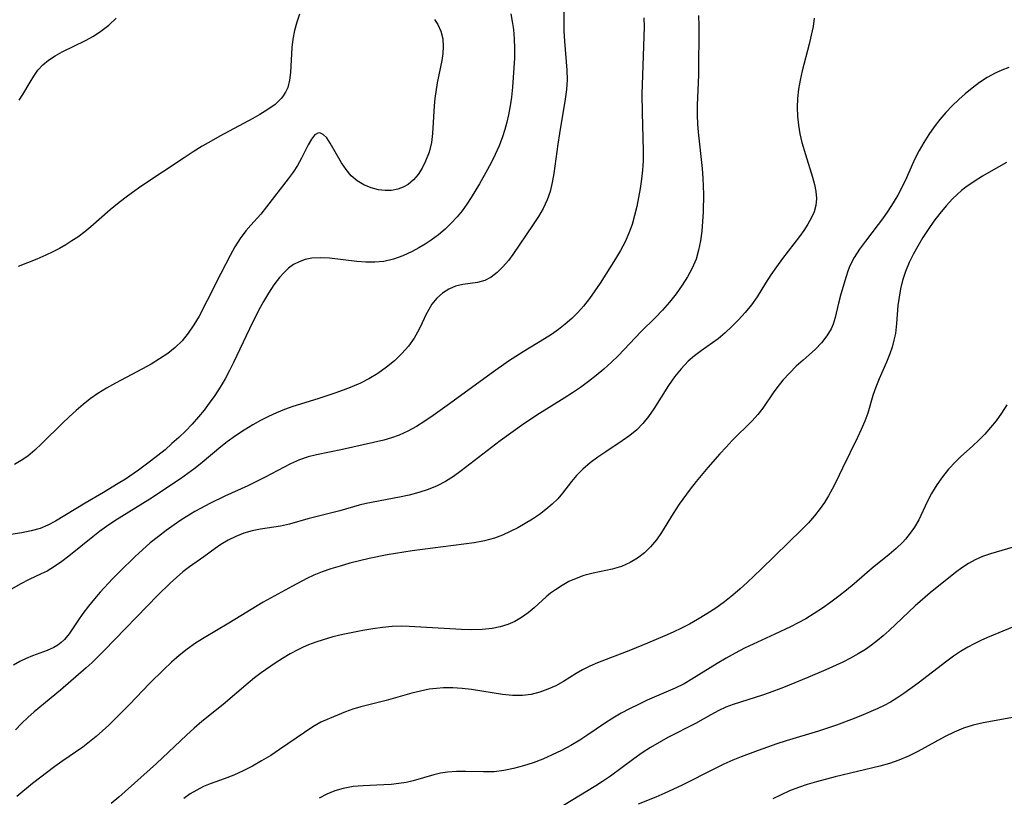
# Model space of a CAD drawing. Extents: x 1533472 to 1540090, y 2838423 to 2846625.
# Drawn here: x 1534129 to 1534306, y 2840124 to 2840264 of the extents above; entities that cross this region are included whole.
import ezdxf

# ---------------------------------------------------------------- set-up
doc = ezdxf.new("R2010")
doc.units = 0

msp = doc.modelspace()

# ---------------------------------------------------------------- linework, layer by layer
at = {"layer": 'INDEX', "color": 0}
for points in [[(1534241.53, 2840264.02, 190), (1534241.55, 2840262.39, 190), (1534241.53, 2840260.66, 190), (1534241.26, 2840253.72, 190), (1534241.18, 2840250.33, 190), (1534241.19, 2840247.04, 190), (1534241.38, 2840240.14, 190), (1534241.37, 2840238.34, 190), (1534241.27, 2840236.69, 190), (1534241.09, 2840235.04, 190), (1534240.86, 2840233.4, 190), (1534240.57, 2840231.77, 190), (1534240.24, 2840230.16, 190), (1534239.85, 2840228.53, 190), (1534239.39, 2840226.93, 190), (1534238.84, 2840225.37, 190), (1534238.13, 2840223.81, 190), (1534237.32, 2840222.28, 190), (1534236.44, 2840220.79, 190), (1534233.66, 2840216.41, 190), (1534232.72, 2840215, 190), (1534231.75, 2840213.62, 190), (1534230.7, 2840212.29, 190), (1534229.67, 2840211.15, 190), (1534228.56, 2840210.06, 190), (1534227.39, 2840209.04, 190), (1534226.18, 2840208.07, 190), (1534224.91, 2840207.17, 190), (1534223.67, 2840206.38, 190), (1534219.85, 2840204.1, 190), (1534217.21, 2840202.39, 190), (1534214.09, 2840200.2, 190), (1534206.64, 2840194.72, 190), (1534203.69, 2840192.62, 190), (1534202.2, 2840191.61, 190), (1534200.69, 2840190.67, 190), (1534199.15, 2840189.82, 190), (1534197.56, 2840189.1, 190), (1534196.2, 2840188.62, 190), (1534194.81, 2840188.23, 190), (1534187.4, 2840186.52, 190), (1534182.74, 2840185.57, 190), (1534181.21, 2840185.2, 190), (1534179.66, 2840184.7, 190), (1534178.05, 2840183.98, 190), (1534173.5, 2840181.55, 190), (1534171.97, 2840180.77, 190), (1534170.41, 2840180.02, 190), (1534166.25, 2840178.16, 190), (1534163.72, 2840176.93, 190), (1534160.87, 2840175.39, 190), (1534159.3, 2840174.44, 190), (1534158.21, 2840173.73, 190), (1534155.72, 2840171.99, 190), (1534154.33, 2840170.95, 190), (1534152.87, 2840169.77, 190), (1534151.46, 2840168.54, 190), (1534150.08, 2840167.27, 190), (1534147.4, 2840164.64, 190), (1534146.1, 2840163.3, 190), (1534143.91, 2840160.93, 190), (1534142.87, 2840159.73, 190), (1534141.79, 2840158.42, 190), (1534140.78, 2840157.11, 190), (1534139.86, 2840155.81, 190), (1534138.3, 2840153.47, 190), (1534137.47, 2840152.44, 190), (1534136.9, 2840151.89, 190), (1534136.26, 2840151.4, 190), (1534135.55, 2840150.98, 190), (1534134.35, 2840150.45, 190), (1534131.75, 2840149.52, 190), (1534130.61, 2840149.04, 190), (1534129.46, 2840148.48, 190), (1534128.32, 2840147.85, 190)], [(1534129.34, 2840249.22, 180), (1534130.01, 2840250.28, 180), (1534131.29, 2840252.5, 180), (1534131.97, 2840253.58, 180), (1534132.71, 2840254.61, 180), (1534133.56, 2840255.56, 180), (1534134.61, 2840256.45, 180), (1534135.79, 2840257.23, 180), (1534137.05, 2840257.93, 180), (1534141.26, 2840259.98, 180), (1534142.67, 2840260.74, 180), (1534144.03, 2840261.61, 180), (1534145.43, 2840262.73, 180), (1534146.75, 2840263.99, 180)], [(1534306.67, 2840194.55, 200), (1534305.75, 2840193.09, 200), (1534304.76, 2840191.69, 200), (1534303.78, 2840190.47, 200), (1534302.74, 2840189.31, 200), (1534301.65, 2840188.2, 200), (1534300.53, 2840187.14, 200), (1534298.46, 2840185.29, 200), (1534297.47, 2840184.34, 200), (1534296.25, 2840183.03, 200), (1534295.13, 2840181.63, 200), (1534294.11, 2840180.17, 200), (1534293.19, 2840178.67, 200), (1534292.37, 2840177.13, 200), (1534290.88, 2840173.94, 200), (1534290.12, 2840172.6, 200), (1534289.36, 2840171.5, 200), (1534288.51, 2840170.46, 200), (1534288.01, 2840169.91, 200), (1534286.83, 2840168.78, 200), (1534285.57, 2840167.7, 200), (1534282.53, 2840165.24, 200), (1534279.27, 2840162.43, 200), (1534277.9, 2840161.29, 200), (1534276.5, 2840160.19, 200), (1534275.07, 2840159.11, 200), (1534273.6, 2840158.08, 200), (1534272.11, 2840157.09, 200), (1534270.58, 2840156.17, 200), (1534269.22, 2840155.43, 200), (1534267.84, 2840154.72, 200), (1534265.04, 2840153.39, 200), (1534259.6, 2840150.88, 200), (1534257.93, 2840150.01, 200), (1534256.29, 2840149.08, 200), (1534254.67, 2840148.11, 200), (1534250.14, 2840145.29, 200), (1534248.78, 2840144.51, 200), (1534247.12, 2840143.69, 200), (1534242.12, 2840141.52, 200), (1534240.53, 2840140.79, 200), (1534238.96, 2840140.02, 200), (1534237.42, 2840139.21, 200), (1534235.92, 2840138.33, 200), (1534234.42, 2840137.37, 200), (1534231.48, 2840135.35, 200), (1534229.99, 2840134.38, 200), (1534228.38, 2840133.42, 200), (1534226.73, 2840132.53, 200), (1534225.05, 2840131.72, 200), (1534223.35, 2840130.98, 200), (1534221.62, 2840130.32, 200), (1534219.88, 2840129.74, 200), (1534218.13, 2840129.27, 200), (1534216.38, 2840128.91, 200), (1534214.62, 2840128.71, 200), (1534212.71, 2840128.66, 200), (1534209.46, 2840128.76, 200), (1534207.86, 2840128.76, 200), (1534206.27, 2840128.65, 200), (1534205.02, 2840128.45, 200), (1534203.78, 2840128.17, 200), (1534200.07, 2840127.1, 200), (1534198.81, 2840126.8, 200), (1534197.5, 2840126.58, 200), (1534196.16, 2840126.44, 200), (1534194.81, 2840126.35, 200), (1534191.14, 2840126.2, 200), (1534189.32, 2840126.03, 200), (1534187.54, 2840125.71, 200), (1534186.05, 2840125.26, 200), (1534184.6, 2840124.67, 200), (1534183.18, 2840123.96, 200)]]:
    msp.add_polyline3d(points, dxfattribs=at)
at = {"layer": 'INTERMEDIATE', "color": 0}
for points in [[(1534217.6, 2840264.75, 186), (1534217.88, 2840263.35, 186), (1534218.09, 2840261.91, 186), (1534218.22, 2840260.24, 186), (1534218.27, 2840258.54, 186), (1534218.26, 2840256.81, 186), (1534218.19, 2840255.06, 186), (1534218.07, 2840253.3, 186), (1534217.92, 2840251.55, 186), (1534217.72, 2840249.8, 186), (1534217.48, 2840248.22, 186), (1534217.19, 2840246.64, 186), (1534216.88, 2840245.31, 186), (1534216.53, 2840243.99, 186), (1534216.12, 2840242.68, 186), (1534215.51, 2840241.06, 186), (1534214.82, 2840239.47, 186), (1534214.15, 2840238.12, 186), (1534213.44, 2840236.8, 186), (1534211.99, 2840234.23, 186), (1534210.49, 2840231.75, 186), (1534209.71, 2840230.56, 186), (1534208.88, 2840229.4, 186), (1534208, 2840228.3, 186), (1534206.94, 2840227.14, 186), (1534205.81, 2840226.06, 186), (1534204.61, 2840225.06, 186), (1534203.35, 2840224.13, 186), (1534202.24, 2840223.39, 186), (1534201.09, 2840222.71, 186), (1534199.93, 2840222.09, 186), (1534198.26, 2840221.32, 186), (1534196.56, 2840220.7, 186), (1534194.82, 2840220.3, 186), (1534193.23, 2840220.16, 186), (1534191.6, 2840220.18, 186), (1534189.97, 2840220.31, 186), (1534185.05, 2840220.88, 186), (1534183.44, 2840220.96, 186), (1534181.88, 2840220.86, 186), (1534180.72, 2840220.63, 186), (1534179.61, 2840220.25, 186), (1534178.59, 2840219.72, 186), (1534177.69, 2840219.06, 186), (1534176.87, 2840218.28, 186), (1534176.09, 2840217.41, 186), (1534175.08, 2840216.07, 186), (1534174.13, 2840214.61, 186), (1534173.22, 2840213.08, 186), (1534172.34, 2840211.49, 186), (1534170.68, 2840208.2, 186), (1534167.85, 2840202.17, 186), (1534167.13, 2840200.74, 186), (1534166.3, 2840199.21, 186), (1534165.41, 2840197.72, 186), (1534164.47, 2840196.26, 186), (1534163.48, 2840194.84, 186), (1534162.54, 2840193.59, 186), (1534161.55, 2840192.38, 186), (1534160.42, 2840191.11, 186), (1534159.24, 2840189.89, 186), (1534158.01, 2840188.7, 186), (1534156.78, 2840187.59, 186), (1534155.53, 2840186.51, 186), (1534154.24, 2840185.46, 186), (1534152.93, 2840184.44, 186), (1534150.76, 2840182.86, 186), (1534148.41, 2840181.24, 186), (1534147.11, 2840180.41, 186), (1534144.47, 2840178.83, 186), (1534141.16, 2840176.92, 186), (1534135.85, 2840173.67, 186), (1534134.5, 2840172.95, 186), (1534133.12, 2840172.37, 186), (1534131.5, 2840171.92, 186), (1534129.82, 2840171.61, 186), (1534125.43, 2840170.93, 186)], [(1534227.17, 2840265.31, 188), (1534227.13, 2840263.47, 188), (1534227.15, 2840261.64, 188), (1534227.24, 2840259.82, 188), (1534227.71, 2840254.6, 188), (1534227.74, 2840252.88, 188), (1534227.63, 2840251.16, 188), (1534227.4, 2840249.45, 188), (1534226.35, 2840243.26, 188), (1534226.06, 2840241.36, 188), (1534225.33, 2840236.09, 188), (1534225.05, 2840234.45, 188), (1534224.67, 2840232.86, 188), (1534224.16, 2840231.33, 188), (1534223.44, 2840229.81, 188), (1534222.58, 2840228.35, 188), (1534221.65, 2840226.92, 188), (1534217.99, 2840221.54, 188), (1534217.2, 2840220.48, 188), (1534216.22, 2840219.34, 188), (1534215.18, 2840218.33, 188), (1534214.09, 2840217.5, 188), (1534212.95, 2840216.89, 188), (1534211.66, 2840216.51, 188), (1534209.01, 2840216.13, 188), (1534207.7, 2840215.83, 188), (1534206.5, 2840215.31, 188), (1534205.38, 2840214.59, 188), (1534204.35, 2840213.68, 188), (1534203.47, 2840212.61, 188), (1534202.89, 2840211.69, 188), (1534202.38, 2840210.7, 188), (1534201.4, 2840208.62, 188), (1534200.87, 2840207.58, 188), (1534200.27, 2840206.54, 188), (1534199.24, 2840205.11, 188), (1534198.06, 2840203.75, 188), (1534196.75, 2840202.48, 188), (1534195.32, 2840201.29, 188), (1534193.77, 2840200.2, 188), (1534192.14, 2840199.23, 188), (1534190.63, 2840198.47, 188), (1534189.08, 2840197.79, 188), (1534187.49, 2840197.18, 188), (1534186, 2840196.64, 188), (1534182.98, 2840195.65, 188), (1534178.47, 2840194.25, 188), (1534176.99, 2840193.72, 188), (1534175.54, 2840193.12, 188), (1534174.11, 2840192.46, 188), (1534172.69, 2840191.75, 188), (1534171.3, 2840190.99, 188), (1534169.72, 2840190.03, 188), (1534168.17, 2840189, 188), (1534166.68, 2840187.91, 188), (1534165.58, 2840187.03, 188), (1534162.19, 2840184.2, 188), (1534160.92, 2840183.19, 188), (1534159.63, 2840182.22, 188), (1534158.28, 2840181.27, 188), (1534152.78, 2840177.62, 188), (1534146.54, 2840173.73, 188), (1534145.02, 2840172.71, 188), (1534143.78, 2840171.81, 188), (1534142.57, 2840170.89, 188), (1534138.25, 2840167.42, 188), (1534136.97, 2840166.44, 188), (1534135.69, 2840165.53, 188), (1534134.36, 2840164.73, 188), (1534133.3, 2840164.2, 188), (1534131.13, 2840163.22, 188), (1534129.54, 2840162.4, 188), (1534127.97, 2840161.46, 188)], [(1534251.35, 2840264.43, 192), (1534251.36, 2840262.64, 192), (1534251.33, 2840253.77, 192), (1534251.09, 2840248.33, 192), (1534251.08, 2840246.51, 192), (1534251.13, 2840245.01, 192), (1534251.24, 2840243.51, 192), (1534251.98, 2840237, 192), (1534252.12, 2840235.25, 192), (1534252.19, 2840233.81, 192), (1534252.21, 2840232.38, 192), (1534252.16, 2840229.19, 192), (1534252.07, 2840227.44, 192), (1534251.92, 2840225.72, 192), (1534251.69, 2840224.01, 192), (1534251.35, 2840222.35, 192), (1534250.88, 2840220.73, 192), (1534250.2, 2840219.1, 192), (1534249.37, 2840217.54, 192), (1534248.41, 2840216.02, 192), (1534247.3, 2840214.49, 192), (1534246.11, 2840213, 192), (1534244.85, 2840211.57, 192), (1534243.54, 2840210.18, 192), (1534241.03, 2840207.72, 192), (1534236.91, 2840203.37, 192), (1534235.64, 2840202.15, 192), (1534234.32, 2840200.97, 192), (1534232.96, 2840199.83, 192), (1534231.56, 2840198.73, 192), (1534230.12, 2840197.68, 192), (1534228.69, 2840196.71, 192), (1534227.23, 2840195.78, 192), (1534222.79, 2840193.02, 192), (1534219.98, 2840191.15, 192), (1534215.73, 2840188.08, 192), (1534208.7, 2840182.69, 192), (1534207.31, 2840181.7, 192), (1534205.89, 2840180.79, 192), (1534204.41, 2840180, 192), (1534202.79, 2840179.34, 192), (1534201.11, 2840178.81, 192), (1534199.39, 2840178.37, 192), (1534197.65, 2840178, 192), (1534191.62, 2840176.85, 192), (1534190.39, 2840176.56, 192), (1534186.91, 2840175.55, 192), (1534181.17, 2840174.12, 192), (1534177.88, 2840173.15, 192), (1534176.26, 2840172.77, 192), (1534172.7, 2840172.26, 192), (1534171.17, 2840171.95, 192), (1534169.66, 2840171.5, 192), (1534168.25, 2840170.94, 192), (1534166.88, 2840170.26, 192), (1534165.57, 2840169.47, 192), (1534164.54, 2840168.76, 192), (1534162.5, 2840167.28, 192), (1534159.92, 2840165.48, 192), (1534158.74, 2840164.57, 192), (1534157.58, 2840163.59, 192), (1534156.44, 2840162.57, 192), (1534154.22, 2840160.39, 192), (1534144.6, 2840150.45, 192), (1534142.45, 2840148.3, 192), (1534141.38, 2840147.33, 192), (1534136.74, 2840143.36, 192), (1534132.03, 2840139.44, 192), (1534130.89, 2840138.43, 192), (1534129.75, 2840137.34, 192), (1534128.65, 2840136.21, 192)], [(1534179.67, 2840264.7, 182), (1534179.19, 2840263.24, 182), (1534178.8, 2840261.74, 182), (1534178.5, 2840260.21, 182), (1534178.31, 2840258.68, 182), (1534178.08, 2840254.22, 182), (1534177.91, 2840252.83, 182), (1534177.56, 2840251.53, 182), (1534177.17, 2840250.66, 182), (1534176.65, 2840249.86, 182), (1534176.39, 2840249.54, 182), (1534175.29, 2840248.49, 182), (1534173.98, 2840247.55, 182), (1534172.55, 2840246.67, 182), (1534171.27, 2840245.93, 182), (1534165.4, 2840242.76, 182), (1534163.8, 2840241.89, 182), (1534162.22, 2840240.97, 182), (1534160.58, 2840239.96, 182), (1534158.97, 2840238.9, 182), (1534151.19, 2840233.73, 182), (1534149.7, 2840232.68, 182), (1534148.34, 2840231.67, 182), (1534147, 2840230.62, 182), (1534145.7, 2840229.54, 182), (1534142.23, 2840226.53, 182), (1534141.11, 2840225.61, 182), (1534139.86, 2840224.68, 182), (1534138.8, 2840223.97, 182), (1534137.71, 2840223.3, 182), (1534136.55, 2840222.63, 182), (1534135.36, 2840222, 182), (1534134.15, 2840221.41, 182), (1534132.5, 2840220.71, 182), (1534129.18, 2840219.36, 182)], [(1534203.94, 2840263.73, 184), (1534204.53, 2840262.84, 184), (1534205.07, 2840261.62, 184), (1534205.39, 2840260.28, 184), (1534205.5, 2840258.87, 184), (1534205.41, 2840257.63, 184), (1534205.22, 2840256.37, 184), (1534204.42, 2840252.34, 184), (1534204.01, 2840249.57, 184), (1534203.88, 2840248.21, 184), (1534203.59, 2840243.26, 184), (1534203.37, 2840241.66, 184), (1534202.95, 2840239.93, 184), (1534202.33, 2840238.3, 184), (1534201.71, 2840237.06, 184), (1534200.99, 2840235.92, 184), (1534200.15, 2840234.93, 184), (1534199.19, 2840234.12, 184), (1534198.3, 2840233.62, 184), (1534197.35, 2840233.27, 184), (1534196.21, 2840233.05, 184), (1534195.04, 2840233.01, 184), (1534193.86, 2840233.13, 184), (1534192.53, 2840233.49, 184), (1534191.25, 2840234.04, 184), (1534190.06, 2840234.78, 184), (1534188.98, 2840235.68, 184), (1534188.04, 2840236.79, 184), (1534187.22, 2840238, 184), (1534185.21, 2840241.55, 184), (1534184.59, 2840242.47, 184), (1534183.95, 2840243.1, 184), (1534183.32, 2840243.37, 184), (1534182.94, 2840243.31, 184), (1534182.56, 2840243.09, 184), (1534182.4, 2840242.96, 184), (1534181.82, 2840242.23, 184), (1534181.26, 2840241.24, 184), (1534180.04, 2840238.82, 184), (1534179.31, 2840237.51, 184), (1534178.53, 2840236.32, 184), (1534177.67, 2840235.13, 184), (1534173.78, 2840230.1, 184), (1534172.72, 2840228.81, 184), (1534170.92, 2840226.81, 184), (1534170.05, 2840225.78, 184), (1534169.03, 2840224.39, 184), (1534168.09, 2840222.91, 184), (1534167.2, 2840221.37, 184), (1534165.54, 2840218.16, 184), (1534163.12, 2840213.28, 184), (1534161.63, 2840210.5, 184), (1534160.7, 2840208.93, 184), (1534159.71, 2840207.44, 184), (1534158.59, 2840206.07, 184), (1534157.36, 2840204.87, 184), (1534156.01, 2840203.79, 184), (1534154.56, 2840202.8, 184), (1534153.05, 2840201.88, 184), (1534151.49, 2840201, 184), (1534146.61, 2840198.45, 184), (1534145.01, 2840197.55, 184), (1534143.46, 2840196.58, 184), (1534142.11, 2840195.63, 184), (1534140.81, 2840194.61, 184), (1534139.56, 2840193.54, 184), (1534138.33, 2840192.42, 184), (1534137.13, 2840191.28, 184), (1534133.39, 2840187.6, 184), (1534132.14, 2840186.44, 184), (1534130.87, 2840185.37, 184), (1534129.71, 2840184.54, 184), (1534128.49, 2840183.83, 184)], [(1534272.08, 2840263.99, 194), (1534271.91, 2840262.48, 194), (1534271.59, 2840260.9, 194), (1534271.19, 2840259.27, 194), (1534269.93, 2840254.48, 194), (1534269.56, 2840252.84, 194), (1534269.26, 2840251.19, 194), (1534269.08, 2840249.52, 194), (1534269.03, 2840247.94, 194), (1534269.1, 2840246.36, 194), (1534269.27, 2840244.78, 194), (1534269.53, 2840243.21, 194), (1534269.88, 2840241.66, 194), (1534270.52, 2840239.48, 194), (1534271.81, 2840235.44, 194), (1534272.16, 2840234.12, 194), (1534272.4, 2840232.83, 194), (1534272.49, 2840231.57, 194), (1534272.4, 2840230.34, 194), (1534272.08, 2840229.2, 194), (1534271.58, 2840228.08, 194), (1534270.95, 2840226.98, 194), (1534270.23, 2840225.88, 194), (1534269.44, 2840224.77, 194), (1534266.43, 2840220.8, 194), (1534265.36, 2840219.35, 194), (1534264.32, 2840217.88, 194), (1534263.35, 2840216.4, 194), (1534261.85, 2840213.97, 194), (1534260.83, 2840212.53, 194), (1534259.7, 2840211.14, 194), (1534258.5, 2840209.8, 194), (1534257.34, 2840208.6, 194), (1534256.13, 2840207.47, 194), (1534254.86, 2840206.42, 194), (1534253.86, 2840205.68, 194), (1534251.81, 2840204.26, 194), (1534250.6, 2840203.35, 194), (1534249.47, 2840202.37, 194), (1534248.2, 2840201.04, 194), (1534247.04, 2840199.59, 194), (1534245.97, 2840198.05, 194), (1534243.28, 2840193.84, 194), (1534242.35, 2840192.49, 194), (1534241.36, 2840191.23, 194), (1534240.27, 2840190.08, 194), (1534238.99, 2840189.03, 194), (1534237.61, 2840188.07, 194), (1534234.7, 2840186.15, 194), (1534233.26, 2840185.16, 194), (1534231.88, 2840184.13, 194), (1534230.58, 2840183.04, 194), (1534229.41, 2840181.86, 194), (1534228.53, 2840180.8, 194), (1534226.93, 2840178.72, 194), (1534226.07, 2840177.71, 194), (1534225.05, 2840176.71, 194), (1534223.93, 2840175.78, 194), (1534222.75, 2840174.9, 194), (1534221.5, 2840174.06, 194), (1534220.21, 2840173.27, 194), (1534218.88, 2840172.51, 194), (1534217.52, 2840171.8, 194), (1534216.12, 2840171.17, 194), (1534214.67, 2840170.64, 194), (1534212.9, 2840170.16, 194), (1534211.07, 2840169.8, 194), (1534209.2, 2840169.52, 194), (1534203.61, 2840168.86, 194), (1534199.88, 2840168.37, 194), (1534198.39, 2840168.14, 194), (1534195.41, 2840167.62, 194), (1534192.17, 2840166.95, 194), (1534190.43, 2840166.55, 194), (1534188.7, 2840166.11, 194), (1534186.99, 2840165.63, 194), (1534185.3, 2840165.1, 194), (1534183.77, 2840164.57, 194), (1534182.28, 2840163.96, 194), (1534180.98, 2840163.36, 194), (1534178.45, 2840162.03, 194), (1534174.49, 2840159.87, 194), (1534173.18, 2840159.12, 194), (1534167.01, 2840155.38, 194), (1534162.56, 2840152.74, 194), (1534161.02, 2840151.77, 194), (1534159.53, 2840150.71, 194), (1534158.08, 2840149.55, 194), (1534156.68, 2840148.34, 194), (1534155.31, 2840147.07, 194), (1534152.74, 2840144.53, 194), (1534149.12, 2840140.77, 194), (1534146.69, 2840138.3, 194), (1534145.44, 2840137.09, 194), (1534144.31, 2840136.04, 194), (1534143.15, 2840135.03, 194), (1534141.97, 2840134.06, 194), (1534140.75, 2840133.13, 194), (1534137.01, 2840130.56, 194), (1534135.72, 2840129.63, 194), (1534131.74, 2840126.57, 194), (1534128.89, 2840124.27, 194)], [(1534307.03, 2840255.11, 196), (1534305.81, 2840254.64, 196), (1534304.62, 2840254.1, 196), (1534303.19, 2840253.3, 196), (1534301.81, 2840252.4, 196), (1534300.48, 2840251.41, 196), (1534299.19, 2840250.36, 196), (1534298.09, 2840249.39, 196), (1534296.9, 2840248.24, 196), (1534295.76, 2840247.02, 196), (1534294.68, 2840245.75, 196), (1534293.65, 2840244.43, 196), (1534292.67, 2840243.06, 196), (1534291.77, 2840241.66, 196), (1534290.94, 2840240.21, 196), (1534290.14, 2840238.6, 196), (1534288.66, 2840235.31, 196), (1534287.88, 2840233.68, 196), (1534287.11, 2840232.22, 196), (1534286.27, 2840230.8, 196), (1534285.33, 2840229.34, 196), (1534284.35, 2840227.92, 196), (1534283.62, 2840226.95, 196), (1534281.29, 2840223.96, 196), (1534280.23, 2840222.5, 196), (1534279.28, 2840221.02, 196), (1534278.52, 2840219.51, 196), (1534278.16, 2840218.55, 196), (1534277.84, 2840217.57, 196), (1534276.88, 2840214.41, 196), (1534276.47, 2840212.82, 196), (1534275.89, 2840210.26, 196), (1534275.5, 2840209.04, 196), (1534275.13, 2840208.22, 196), (1534274.35, 2840206.92, 196), (1534273.41, 2840205.71, 196), (1534272.35, 2840204.57, 196), (1534271.22, 2840203.52, 196), (1534270.12, 2840202.58, 196), (1534268.88, 2840201.47, 196), (1534267.67, 2840200.27, 196), (1534266.5, 2840198.99, 196), (1534265.41, 2840197.64, 196), (1534264.74, 2840196.71, 196), (1534262.9, 2840193.99, 196), (1534261.98, 2840192.83, 196), (1534260.95, 2840191.69, 196), (1534257.4, 2840188.15, 196), (1534256.27, 2840186.98, 196), (1534255.16, 2840185.78, 196), (1534252.99, 2840183.31, 196), (1534250.89, 2840180.77, 196), (1534249.85, 2840179.43, 196), (1534247.88, 2840176.74, 196), (1534246.76, 2840175.07, 196), (1534244.7, 2840171.67, 196), (1534243.76, 2840170.33, 196), (1534242.72, 2840169.09, 196), (1534241.61, 2840167.99, 196), (1534240.39, 2840167.03, 196), (1534239.08, 2840166.24, 196), (1534237.5, 2840165.57, 196), (1534235.83, 2840165.08, 196), (1534232.41, 2840164.35, 196), (1534230.71, 2840163.9, 196), (1534229.37, 2840163.41, 196), (1534228.07, 2840162.82, 196), (1534226.82, 2840162.13, 196), (1534225.62, 2840161.35, 196), (1534224.78, 2840160.73, 196), (1534223.98, 2840160.07, 196), (1534221.82, 2840158.13, 196), (1534220.73, 2840157.2, 196), (1534219.57, 2840156.37, 196), (1534218.36, 2840155.69, 196), (1534217.06, 2840155.14, 196), (1534215.71, 2840154.72, 196), (1534214.29, 2840154.43, 196), (1534212.49, 2840154.24, 196), (1534210.63, 2840154.2, 196), (1534208.74, 2840154.26, 196), (1534199.36, 2840154.8, 196), (1534198.03, 2840154.82, 196), (1534196.3, 2840154.75, 196), (1534194.58, 2840154.59, 196), (1534192.85, 2840154.35, 196), (1534191.05, 2840154.06, 196), (1534189.25, 2840153.71, 196), (1534187.46, 2840153.32, 196), (1534185.69, 2840152.89, 196), (1534183.94, 2840152.39, 196), (1534182.62, 2840151.96, 196), (1534181.32, 2840151.48, 196), (1534180.35, 2840151.06, 196), (1534179.4, 2840150.6, 196), (1534178, 2840149.85, 196), (1534176.63, 2840149.03, 196), (1534175.29, 2840148.17, 196), (1534172.82, 2840146.46, 196), (1534171.61, 2840145.56, 196), (1534170.44, 2840144.62, 196), (1534165.99, 2840140.8, 196), (1534162.12, 2840137.7, 196), (1534160.74, 2840136.5, 196), (1534159.38, 2840135.26, 196), (1534154.02, 2840130.19, 196), (1534147.22, 2840124.15, 196), (1534145.85, 2840122.99, 196)], [(1534306.65, 2840238.06, 198), (1534303.86, 2840236.51, 198), (1534302.33, 2840235.62, 198), (1534300.82, 2840234.67, 198), (1534299.35, 2840233.64, 198), (1534298.56, 2840233.02, 198), (1534297.75, 2840232.3, 198), (1534296.96, 2840231.54, 198), (1534295.78, 2840230.26, 198), (1534294.67, 2840228.91, 198), (1534293.61, 2840227.5, 198), (1534292.59, 2840226.05, 198), (1534291.62, 2840224.57, 198), (1534290.71, 2840223.06, 198), (1534289.92, 2840221.64, 198), (1534289.17, 2840220.09, 198), (1534288.51, 2840218.5, 198), (1534287.98, 2840216.88, 198), (1534287.61, 2840215.4, 198), (1534287.34, 2840213.9, 198), (1534287.14, 2840212.41, 198), (1534286.88, 2840209.14, 198), (1534286.68, 2840207.39, 198), (1534286.43, 2840206.15, 198), (1534286.09, 2840204.93, 198), (1534285.67, 2840203.72, 198), (1534285.07, 2840202.21, 198), (1534283.77, 2840199.22, 198), (1534283.16, 2840197.74, 198), (1534282.63, 2840196.25, 198), (1534281.71, 2840193.07, 198), (1534281.19, 2840191.6, 198), (1534280.56, 2840190.14, 198), (1534279.87, 2840188.67, 198), (1534277.17, 2840183.19, 198), (1534275.97, 2840180.65, 198), (1534275.34, 2840179.4, 198), (1534274.68, 2840178.21, 198), (1534273.97, 2840177.05, 198), (1534273.19, 2840175.93, 198), (1534272.17, 2840174.63, 198), (1534271.07, 2840173.39, 198), (1534269.91, 2840172.18, 198), (1534262.58, 2840165.05, 198), (1534260.08, 2840162.68, 198), (1534258.8, 2840161.53, 198), (1534257.5, 2840160.42, 198), (1534255.98, 2840159.22, 198), (1534254.42, 2840158.09, 198), (1534252.82, 2840157.02, 198), (1534251.17, 2840156.01, 198), (1534249.73, 2840155.22, 198), (1534248.25, 2840154.46, 198), (1534246.76, 2840153.75, 198), (1534245.26, 2840153.07, 198), (1534242.19, 2840151.76, 198), (1534239.1, 2840150.52, 198), (1534233.18, 2840148.25, 198), (1534231.82, 2840147.66, 198), (1534230.51, 2840147, 198), (1534229.36, 2840146.31, 198), (1534227.1, 2840144.88, 198), (1534225.72, 2840144.14, 198), (1534224.29, 2840143.5, 198), (1534222.81, 2840142.97, 198), (1534221.29, 2840142.59, 198), (1534219.74, 2840142.37, 198), (1534217.95, 2840142.36, 198), (1534216.12, 2840142.54, 198), (1534210.54, 2840143.44, 198), (1534208.88, 2840143.64, 198), (1534207.21, 2840143.75, 198), (1534205.55, 2840143.76, 198), (1534204.26, 2840143.67, 198), (1534202.99, 2840143.5, 198), (1534201.42, 2840143.18, 198), (1534199.86, 2840142.78, 198), (1534195.23, 2840141.51, 198), (1534190.72, 2840140.34, 198), (1534189.28, 2840139.91, 198), (1534187.94, 2840139.43, 198), (1534185.05, 2840138.28, 198), (1534183.5, 2840137.58, 198), (1534182.05, 2840136.74, 198), (1534176.09, 2840132.67, 198), (1534174.5, 2840131.64, 198), (1534172.87, 2840130.66, 198), (1534171.22, 2840129.73, 198), (1534169.55, 2840128.87, 198), (1534167.86, 2840128.11, 198), (1534166.16, 2840127.44, 198), (1534163.66, 2840126.53, 198), (1534162.44, 2840126.03, 198), (1534161.22, 2840125.42, 198), (1534160.04, 2840124.72, 198), (1534158.92, 2840123.92, 198)], [(1534307.84, 2840169.01, 202), (1534303.74, 2840167.82, 202), (1534302.35, 2840167.34, 202), (1534301.01, 2840166.75, 202), (1534299.8, 2840166.08, 202), (1534298.64, 2840165.31, 202), (1534297.51, 2840164.48, 202), (1534292.96, 2840160.82, 202), (1534290.26, 2840158.46, 202), (1534285.54, 2840154.04, 202), (1534284.47, 2840153.08, 202), (1534283.46, 2840152.23, 202), (1534282.41, 2840151.43, 202), (1534281.33, 2840150.67, 202), (1534280, 2840149.85, 202), (1534278.64, 2840149.09, 202), (1534277.24, 2840148.39, 202), (1534274.21, 2840146.99, 202), (1534270.96, 2840145.59, 202), (1534266.62, 2840143.83, 202), (1534264.04, 2840142.85, 202), (1534262.8, 2840142.42, 202), (1534257.57, 2840140.78, 202), (1534256.25, 2840140.27, 202), (1534254.97, 2840139.68, 202), (1534253.57, 2840138.93, 202), (1534250.81, 2840137.36, 202), (1534245.83, 2840134.85, 202), (1534244.27, 2840133.98, 202), (1534242.73, 2840133.05, 202), (1534241.22, 2840132.07, 202), (1534239.74, 2840131.04, 202), (1534235.53, 2840127.93, 202), (1534234.11, 2840126.95, 202), (1534232.87, 2840126.17, 202), (1534227.11, 2840122.67, 202)], [(1534308.01, 2840154.79, 204), (1534303.24, 2840152.77, 204), (1534302.03, 2840152.23, 204), (1534300.84, 2840151.66, 204), (1534299.68, 2840151.04, 204), (1534298.39, 2840150.27, 204), (1534297.14, 2840149.43, 204), (1534295.91, 2840148.54, 204), (1534290.78, 2840144.6, 204), (1534288.23, 2840142.75, 204), (1534286.92, 2840141.89, 204), (1534285.81, 2840141.22, 204), (1534284.68, 2840140.6, 204), (1534283.56, 2840140.07, 204), (1534280.88, 2840138.91, 204), (1534279.31, 2840138.28, 204), (1534276.12, 2840137.08, 204), (1534272.89, 2840136, 204), (1534267.05, 2840134.26, 204), (1534265.38, 2840133.71, 204), (1534262.05, 2840132.53, 204), (1534258.98, 2840131.38, 204), (1534257.47, 2840130.76, 204), (1534255.89, 2840130.05, 204), (1534254.32, 2840129.31, 204), (1534248.28, 2840126.26, 204), (1534245.31, 2840124.85, 204), (1534243.69, 2840124.16, 204), (1534240.47, 2840122.86, 204)], [(1534308.06, 2840138.52, 206), (1534302.47, 2840137.49, 206), (1534300.66, 2840137.06, 206), (1534298.9, 2840136.51, 206), (1534297.23, 2840135.81, 206), (1534295.61, 2840135, 206), (1534290.72, 2840132.32, 206), (1534289.04, 2840131.49, 206), (1534287.33, 2840130.76, 206), (1534285.63, 2840130.19, 206), (1534283.89, 2840129.71, 206), (1534275.88, 2840127.77, 206), (1534272.52, 2840126.9, 206), (1534270.86, 2840126.41, 206), (1534269.26, 2840125.87, 206), (1534267.7, 2840125.26, 206), (1534266.16, 2840124.58, 206), (1534264.66, 2840123.82, 206)]]:
    msp.add_polyline3d(points, dxfattribs=at)

doc.saveas('drawing.dxf')
